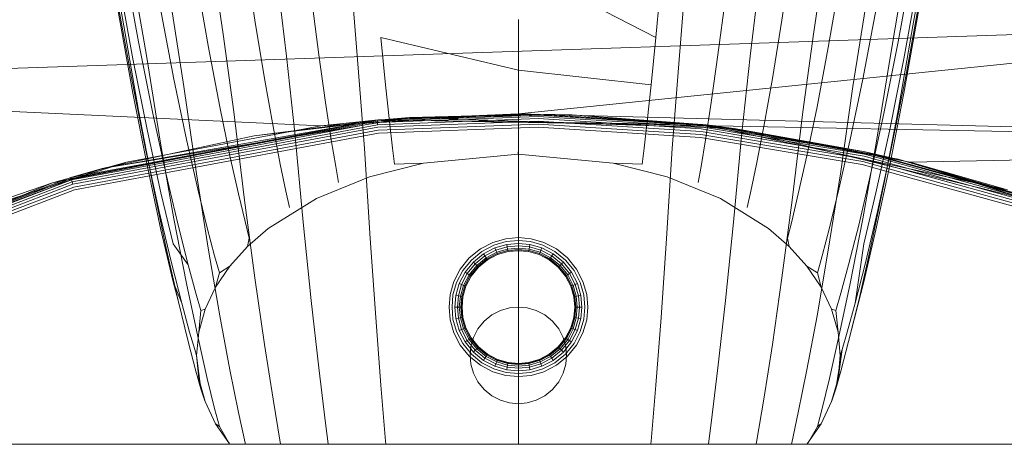
# Model space of a CAD drawing. Units: millimetres. Extents: x 1348 to 578302, y 1430 to 596964.
# Drawn here: x 2607 to 2668, y 5485 to 5511 of the extents above; entities that cross this region are included whole.
import ezdxf

# ---------------------------------------------------------------- set-up
doc = ezdxf.new("R2010")
doc.units = ezdxf.units.MM
doc.layers.add('Контур', color=7, linetype='Continuous', lineweight=15)

msp = doc.modelspace()

# ---------------------------------------------------------------- linework, layer by layer
at = {"layer": 'Контур'}
for p, q in [((2612.222, 5516.026), (2613.137, 5510.959)), ((2663.091, 5516.026), (2662.176, 5510.959)), ((2620.638, 5515.552), (2621.277, 5511.318)), ((2654.675, 5515.552), (2654.036, 5511.318)), ((2613.137, 5515.033), (2614.052, 5509.966)), ((2618.68, 5514.674), (2619.319, 5510.44)), ((2637.656, 5514.635), (2646.198, 5510.229)), ((2656.632, 5514.674), (2655.993, 5510.44)), ((2662.176, 5515.033), (2661.261, 5509.966)), ((2612.777, 5514.019), (2613.705, 5508.907)), ((2662.536, 5514.019), (2661.608, 5508.907)), ((2613.698, 5513.98), (2614.559, 5509)), ((2617.645, 5513.899), (2618.396, 5509.602)), ((2646.521, 5513.773), (2646.198, 5510.229)), ((2657.668, 5513.899), (2656.917, 5509.602)), ((2661.615, 5513.98), (2660.753, 5509)), ((2612.656, 5512.996), (2613.589, 5507.838)), ((2622.747, 5513.266), (2623.249, 5509.084)), ((2652.566, 5513.266), (2652.064, 5509.084)), ((2662.656, 5512.996), (2661.724, 5507.838)), ((2624.787, 5512.727), (2625.256, 5509.15)), ((2627.732, 5508.076), (2627.387, 5512.219)), ((2647.926, 5512.219), (2647.58, 5508.076)), ((2650.526, 5512.727), (2650.056, 5509.15)), ((2612.777, 5511.972), (2613.705, 5506.769)), ((2615.421, 5512.013), (2616.256, 5507.644)), ((2616.094, 5512.094), (2616.87, 5507.195)), ((2659.219, 5512.094), (2658.443, 5507.195)), ((2659.892, 5512.013), (2659.057, 5507.644)), ((2662.536, 5511.972), (2661.608, 5506.769)), ((2572.778, 5507.193), (2694.323, 5511.274)), ((2613.137, 5510.959), (2614.051, 5505.71)), ((2621.277, 5511.318), (2621.874, 5507.697)), ((2637.656, 5507.245), (2637.656, 5511.357)), ((2637.657, 5505.496), (2694.323, 5511.274)), ((2654.036, 5511.318), (2653.439, 5507.697)), ((2662.176, 5510.959), (2661.261, 5505.71)), ((2619.319, 5510.44), (2619.979, 5505.612)), ((2655.993, 5510.44), (2655.334, 5505.612)), ((2614.052, 5509.966), (2614.937, 5505.52)), ((2629.115, 5510.229), (2637.656, 5508.215)), ((2629.115, 5510.229), (2629.405, 5507.304)), ((2645.908, 5507.304), (2646.198, 5510.229)), ((2661.261, 5509.966), (2660.375, 5505.52)), ((2618.396, 5509.602), (2619.099, 5505.928)), ((2625.256, 5509.15), (2625.677, 5506.197)), ((2650.056, 5509.15), (2649.636, 5506.197)), ((2656.917, 5509.602), (2656.214, 5505.928)), ((2613.705, 5508.907), (2614.604, 5504.421)), ((2614.559, 5509), (2615.421, 5503.663)), ((2623.249, 5509.084), (2623.767, 5504.314)), ((2652.064, 5509.084), (2651.546, 5504.314)), ((2660.753, 5509), (2659.892, 5503.663)), ((2661.608, 5508.907), (2660.709, 5504.421)), ((2628.089, 5503.349), (2627.732, 5508.076)), ((2637.656, 5508.215), (2645.908, 5507.304)), ((2637.656, 5508.215), (2637.656, 5505.941)), ((2647.58, 5508.076), (2647.223, 5503.349)), ((2613.589, 5507.838), (2614.492, 5503.311)), ((2616.256, 5507.644), (2617.036, 5503.908)), ((2621.874, 5507.697), (2622.409, 5504.708)), ((2629.405, 5507.304), (2629.65, 5505.012)), ((2645.908, 5507.304), (2645.663, 5505.012)), ((2653.439, 5507.697), (2652.903, 5504.708)), ((2659.057, 5507.644), (2658.277, 5503.908)), ((2661.724, 5507.838), (2660.82, 5503.311)), ((2572.778, 5507.193), (2625.389, 5504.741)), ((2613.705, 5506.769), (2614.604, 5502.201)), ((2616.87, 5507.195), (2617.645, 5501.777)), ((2637.656, 5502.554), (2637.656, 5507.245)), ((2658.443, 5507.195), (2657.668, 5501.777)), ((2661.608, 5506.769), (2660.709, 5502.201)), ((2625.677, 5506.197), (2626.032, 5503.884)), ((2649.636, 5506.197), (2649.281, 5503.884)), ((2614.051, 5505.71), (2614.937, 5501.102)), ((2615.766, 5501.717), (2614.937, 5505.52)), ((2619.099, 5505.928), (2619.728, 5502.894)), ((2619.979, 5505.612), (2620.638, 5500.124)), ((2625.389, 5504.741), (2637.657, 5505.496)), ((2628.888, 5505.094), (2638.899, 5505.472)), ((2637.657, 5505.496), (2628.945, 5505.116)), ((2630.901, 5505.268), (2638.899, 5505.472)), ((2637.656, 5505.941), (2637.656, 5504.308)), ((2637.657, 5505.496), (2649.925, 5504.741)), ((2637.657, 5505.496), (2711.082, 5503.582)), ((2638.899, 5505.472), (2649.055, 5504.827)), ((2641.007, 5505.44), (2638.899, 5505.472)), ((2655.334, 5505.612), (2654.675, 5500.124)), ((2656.214, 5505.928), (2655.585, 5502.894)), ((2660.375, 5505.52), (2659.547, 5501.717)), ((2661.261, 5505.71), (2660.375, 5501.102)), ((2628.945, 5505.116), (2608.717, 5501.217)), ((2611.795, 5502.094), (2630.901, 5505.268)), ((2614.53, 5502.574), (2628.888, 5505.094)), ((2614.562, 5502.416), (2628.888, 5505.094)), ((2614.572, 5502.364), (2628.893, 5505.041)), ((2614.59, 5502.273), (2628.901, 5504.948)), ((2621.233, 5504.138), (2630.901, 5505.268)), ((2621.233, 5504.138), (2628.888, 5505.094)), ((2625.389, 5504.741), (2628.945, 5505.116)), ((2630.901, 5505.268), (2628.888, 5505.094)), ((2628.888, 5505.094), (2628.893, 5505.041)), ((2638.899, 5505.418), (2628.893, 5505.041)), ((2628.901, 5504.948), (2628.893, 5505.041)), ((2638.897, 5505.325), (2628.901, 5504.948)), ((2628.912, 5504.819), (2628.901, 5504.948)), ((2638.896, 5505.195), (2628.912, 5504.819)), ((2638.894, 5505.036), (2628.926, 5504.66)), ((2638.892, 5504.856), (2628.942, 5504.481)), ((2628.945, 5505.116), (2649.116, 5504.837)), ((2649.925, 5504.741), (2628.945, 5505.116)), ((2629.65, 5505.012), (2629.838, 5503.366)), ((2630.901, 5505.268), (2641.007, 5505.44)), ((2630.901, 5505.268), (2651.062, 5504.593)), ((2648.985, 5504.216), (2638.892, 5504.856)), ((2649.006, 5504.394), (2638.894, 5505.036)), ((2649.024, 5504.553), (2638.896, 5505.195)), ((2649.039, 5504.682), (2638.897, 5505.325)), ((2649.049, 5504.774), (2638.899, 5505.418)), ((2641.007, 5505.44), (2651.062, 5504.593)), ((2641.007, 5505.44), (2649.055, 5504.827)), ((2645.663, 5505.012), (2645.475, 5503.366)), ((2649.116, 5504.837), (2668.05, 5500.765)), ((2649.925, 5504.741), (2649.116, 5504.837)), ((2613.307, 5502.486), (2625.389, 5504.741)), ((2615.445, 5500.584), (2614.604, 5504.421)), ((2614.616, 5502.146), (2628.912, 5504.819)), ((2614.649, 5501.991), (2628.926, 5504.66)), ((2614.687, 5501.816), (2628.942, 5504.481)), ((2628.958, 5504.296), (2614.726, 5501.635)), ((2622.409, 5504.708), (2622.862, 5502.367)), ((2623.767, 5504.314), (2624.285, 5498.767)), ((2638.889, 5504.67), (2628.958, 5504.296)), ((2637.656, 5503.324), (2637.656, 5504.308)), ((2648.964, 5504.031), (2638.889, 5504.67)), ((2659.105, 5502.705), (2649.006, 5504.394)), ((2659.14, 5502.861), (2649.024, 5504.553)), ((2659.168, 5502.988), (2649.039, 5504.682)), ((2659.188, 5503.079), (2649.049, 5504.774)), ((2649.055, 5504.827), (2659.199, 5503.131)), ((2651.062, 5504.593), (2649.055, 5504.827)), ((2649.925, 5504.741), (2662.005, 5502.486)), ((2649.925, 5504.741), (2711.082, 5503.582)), ((2651.546, 5504.314), (2651.028, 5498.767)), ((2651.062, 5504.593), (2661.26, 5502.671)), ((2651.062, 5504.593), (2659.199, 5503.131)), ((2651.062, 5504.593), (2671.083, 5499.744)), ((2652.903, 5504.708), (2652.451, 5502.367)), ((2660.709, 5504.421), (2659.868, 5500.584)), ((2614.509, 5502.682), (2621.233, 5504.138)), ((2615.421, 5503.663), (2616.256, 5498.977)), ((2617.735, 5500.824), (2617.036, 5503.908)), ((2626.032, 5503.884), (2626.306, 5502.223)), ((2659.026, 5502.348), (2648.964, 5504.031)), ((2659.067, 5502.53), (2648.985, 5504.216)), ((2649.281, 5503.884), (2649.007, 5502.223)), ((2658.277, 5503.908), (2657.578, 5500.824)), ((2659.892, 5503.663), (2659.057, 5498.977)), ((2614.492, 5503.311), (2615.337, 5499.439)), ((2628.446, 5497.759), (2628.089, 5503.349)), ((2629.96, 5502.375), (2629.838, 5503.366)), ((2637.651, 5502.996), (2637.656, 5503.324)), ((2645.353, 5502.375), (2645.475, 5503.366)), ((2647.223, 5503.349), (2646.867, 5497.759)), ((2660.795, 5502.636), (2659.188, 5503.079)), ((2659.199, 5503.131), (2660.805, 5502.688)), ((2660.821, 5502.769), (2659.199, 5503.131)), ((2660.82, 5503.311), (2659.976, 5499.439)), ((2662.005, 5502.486), (2711.082, 5503.582)), ((2601.597, 5498.768), (2613.307, 5502.486)), ((2608.717, 5501.217), (2613.307, 5502.486)), ((2609.854, 5501.536), (2614.562, 5502.416)), ((2611.795, 5502.094), (2614.509, 5502.682)), ((2611.795, 5502.094), (2614.53, 5502.574)), ((2619.728, 5502.894), (2620.26, 5500.518)), ((2631.764, 5502.441), (2628.415, 5501.581)), ((2631.764, 5502.441), (2629.96, 5502.375)), ((2637.651, 5502.996), (2631.764, 5502.441)), ((2643.549, 5502.441), (2637.651, 5502.996)), ((2637.656, 5496.929), (2637.656, 5502.554)), ((2643.549, 5502.441), (2645.353, 5502.375)), ((2646.898, 5501.581), (2643.549, 5502.441)), ((2655.585, 5502.894), (2655.053, 5500.518)), ((2660.684, 5502.085), (2659.067, 5502.53)), ((2660.721, 5502.26), (2659.105, 5502.705)), ((2660.751, 5502.417), (2659.14, 5502.861)), ((2660.777, 5502.545), (2659.168, 5502.988)), ((2669.08, 5500.122), (2660.751, 5502.417)), ((2669.121, 5500.245), (2660.777, 5502.545)), ((2669.151, 5500.333), (2660.795, 5502.636)), ((2660.805, 5502.688), (2669.167, 5500.384)), ((2661.26, 5502.671), (2660.821, 5502.769)), ((2661.26, 5502.671), (2669.167, 5500.384)), ((2661.26, 5502.671), (2671.083, 5499.744)), ((2662.005, 5502.486), (2673.716, 5498.768)), ((2662.005, 5502.486), (2668.05, 5500.765)), ((2594.65, 5495.776), (2611.795, 5502.094)), ((2611.795, 5502.094), (2609.854, 5501.536)), ((2609.869, 5501.485), (2614.572, 5502.364)), ((2609.894, 5501.395), (2614.59, 5502.273)), ((2609.93, 5501.271), (2614.616, 5502.146)), ((2609.975, 5501.117), (2614.649, 5501.991)), ((2610.025, 5500.945), (2614.687, 5501.816)), ((2614.604, 5502.201), (2615.445, 5498.294)), ((2617.645, 5501.777), (2618.396, 5497.019)), ((2622.862, 5502.367), (2623.21, 5500.685)), ((2626.483, 5501.223), (2626.306, 5502.223)), ((2648.83, 5501.223), (2649.007, 5502.223)), ((2652.451, 5502.367), (2652.102, 5500.685)), ((2657.668, 5501.777), (2656.917, 5497.019)), ((2660.645, 5501.903), (2659.026, 5502.348)), ((2659.868, 5498.294), (2660.709, 5502.201)), ((2668.915, 5499.624), (2660.645, 5501.903)), ((2668.973, 5499.8), (2660.684, 5502.085)), ((2669.03, 5499.97), (2660.721, 5502.26)), ((2608.717, 5501.217), (2590.435, 5493.644)), ((2594.65, 5495.776), (2609.854, 5501.536)), ((2594.657, 5495.761), (2609.854, 5501.536)), ((2594.68, 5495.712), (2609.869, 5501.485)), ((2594.72, 5495.629), (2609.894, 5501.395)), ((2594.776, 5495.511), (2609.93, 5501.271)), ((2608.717, 5501.217), (2601.597, 5498.768)), ((2609.869, 5501.485), (2609.854, 5501.536)), ((2609.894, 5501.395), (2609.869, 5501.485)), ((2609.93, 5501.271), (2609.894, 5501.395)), ((2609.975, 5501.117), (2609.93, 5501.271)), ((2614.726, 5501.635), (2610.077, 5500.766)), ((2616.508, 5498.578), (2615.766, 5501.717)), ((2628.415, 5501.581), (2625.106, 5500.228)), ((2650.207, 5500.228), (2646.898, 5501.581)), ((2659.547, 5501.717), (2658.805, 5498.578)), ((2594.844, 5495.367), (2609.975, 5501.117)), ((2594.921, 5495.205), (2610.025, 5500.945)), ((2595.001, 5495.037), (2610.077, 5500.766)), ((2614.937, 5501.102), (2615.766, 5497.16)), ((2616.198, 5497.416), (2615.445, 5500.584)), ((2618.326, 5498.408), (2617.735, 5500.824)), ((2623.435, 5499.673), (2623.21, 5500.685)), ((2651.878, 5499.673), (2652.102, 5500.685)), ((2657.578, 5500.824), (2656.987, 5498.408)), ((2659.868, 5500.584), (2659.115, 5497.416)), ((2659.547, 5497.16), (2660.375, 5501.102)), ((2620.26, 5500.518), (2620.67, 5498.811)), ((2620.638, 5500.124), (2621.277, 5495.303)), ((2625.106, 5500.228), (2622.118, 5498.366)), ((2653.195, 5498.366), (2650.207, 5500.228)), ((2654.675, 5500.124), (2654.036, 5495.303)), ((2655.053, 5500.518), (2654.643, 5498.811)), ((2615.337, 5499.439), (2616.094, 5496.242)), ((2659.976, 5499.439), (2659.219, 5496.242)), ((2616.256, 5498.977), (2617.036, 5494.969)), ((2620.934, 5497.784), (2620.67, 5498.811)), ((2624.285, 5498.767), (2624.787, 5493.895)), ((2651.028, 5498.767), (2650.526, 5493.895)), ((2654.379, 5497.784), (2654.643, 5498.811)), ((2659.057, 5498.977), (2658.277, 5494.969)), ((2615.445, 5498.294), (2616.198, 5495.069)), ((2617.136, 5496.119), (2616.508, 5498.578)), ((2618.326, 5498.408), (2618.782, 5496.673)), ((2622.118, 5498.366), (2620.833, 5497.256)), ((2654.48, 5497.256), (2653.195, 5498.366)), ((2656.987, 5498.408), (2656.531, 5496.673)), ((2658.805, 5498.578), (2658.177, 5496.119)), ((2659.115, 5495.069), (2659.868, 5498.294)), ((2620.833, 5497.256), (2620.934, 5497.784)), ((2628.792, 5492.848), (2628.446, 5497.759)), ((2635.294, 5497.11), (2636.067, 5497.511)), ((2636.067, 5497.511), (2636.871, 5497.742)), ((2636.905, 5497.559), (2636.136, 5497.338)), ((2636.871, 5497.742), (2637.656, 5497.814)), ((2637.656, 5497.628), (2636.905, 5497.559)), ((2637.656, 5497.814), (2638.442, 5497.742)), ((2638.408, 5497.559), (2637.656, 5497.628)), ((2639.177, 5497.338), (2638.408, 5497.559)), ((2638.442, 5497.742), (2639.246, 5497.511)), ((2639.246, 5497.511), (2640.019, 5497.11)), ((2646.867, 5497.759), (2646.521, 5492.848)), ((2654.48, 5497.256), (2654.379, 5497.784)), ((2615.766, 5497.16), (2616.508, 5493.906)), ((2617.136, 5496.119), (2616.198, 5497.416)), ((2618.396, 5497.019), (2619.099, 5492.95)), ((2620.833, 5497.256), (2619.732, 5496.041)), ((2634.603, 5496.549), (2635.294, 5497.11)), ((2635.395, 5496.954), (2634.735, 5496.418)), ((2636.136, 5497.338), (2635.395, 5496.954)), ((2636.201, 5497.171), (2635.493, 5496.805)), ((2636.26, 5497.023), (2635.581, 5496.671)), ((2636.308, 5496.902), (2635.652, 5496.562)), ((2636.937, 5497.383), (2636.201, 5497.171)), ((2636.26, 5497.023), (2636.201, 5497.171)), ((2636.966, 5497.226), (2636.26, 5497.023)), ((2636.308, 5496.902), (2636.26, 5497.023)), ((2636.99, 5497.098), (2636.308, 5496.902)), ((2636.342, 5496.816), (2636.308, 5496.902)), ((2637.007, 5497.007), (2636.342, 5496.816)), ((2637.017, 5496.954), (2636.362, 5496.766)), ((2636.368, 5496.75), (2637.02, 5496.938)), ((2637.656, 5497.449), (2636.937, 5497.383)), ((2636.966, 5497.226), (2636.937, 5497.383)), ((2637.656, 5497.289), (2636.966, 5497.226)), ((2636.99, 5497.098), (2636.966, 5497.226)), ((2637.656, 5497.159), (2636.99, 5497.098)), ((2637.007, 5497.007), (2636.99, 5497.098)), ((2637.656, 5497.066), (2637.007, 5497.007)), ((2637.017, 5496.954), (2637.007, 5497.007)), ((2637.656, 5497.013), (2637.017, 5496.954)), ((2637.02, 5496.938), (2637.017, 5496.954)), ((2637.656, 5496.996), (2637.02, 5496.938)), ((2637.656, 5497.289), (2637.656, 5497.449)), ((2638.376, 5497.383), (2637.656, 5497.449)), ((2637.656, 5497.159), (2637.656, 5497.289)), ((2638.347, 5497.226), (2637.656, 5497.289)), ((2637.656, 5497.066), (2637.656, 5497.159)), ((2638.323, 5497.098), (2637.656, 5497.159)), ((2637.656, 5497.013), (2637.656, 5497.066)), ((2638.306, 5497.007), (2637.656, 5497.066)), ((2638.296, 5496.954), (2637.656, 5497.013)), ((2637.656, 5496.996), (2637.656, 5497.013)), ((2638.293, 5496.938), (2637.656, 5496.996)), ((2637.656, 5491.986), (2637.656, 5496.929)), ((2638.293, 5496.938), (2638.296, 5496.954)), ((2638.945, 5496.75), (2638.293, 5496.938)), ((2638.293, 5496.938), (2638.945, 5496.75)), ((2638.296, 5496.954), (2638.306, 5497.007)), ((2638.951, 5496.766), (2638.296, 5496.954)), ((2638.306, 5497.007), (2638.323, 5497.098)), ((2638.971, 5496.816), (2638.306, 5497.007)), ((2638.323, 5497.098), (2638.347, 5497.226)), ((2639.005, 5496.902), (2638.323, 5497.098)), ((2638.347, 5497.226), (2638.376, 5497.383)), ((2639.053, 5497.023), (2638.347, 5497.226)), ((2639.111, 5497.171), (2638.376, 5497.383)), ((2638.971, 5496.816), (2639.005, 5496.902)), ((2639.005, 5496.902), (2639.053, 5497.023)), ((2639.661, 5496.562), (2639.005, 5496.902)), ((2639.053, 5497.023), (2639.111, 5497.171)), ((2639.732, 5496.671), (2639.053, 5497.023)), ((2639.819, 5496.805), (2639.111, 5497.171)), ((2639.918, 5496.954), (2639.177, 5497.338)), ((2640.578, 5496.418), (2639.918, 5496.954)), ((2640.019, 5497.11), (2640.71, 5496.549)), ((2655.581, 5496.041), (2654.48, 5497.256)), ((2656.917, 5497.019), (2656.214, 5492.95)), ((2658.579, 5493.738), (2659.115, 5497.416)), ((2658.805, 5493.906), (2659.547, 5497.16)), ((2619.075, 5495.628), (2618.782, 5496.673)), ((2634.042, 5495.859), (2634.603, 5496.549)), ((2634.735, 5496.418), (2634.198, 5495.757)), ((2634.861, 5496.291), (2634.348, 5495.659)), ((2635.493, 5496.805), (2634.861, 5496.291)), ((2634.975, 5496.178), (2634.861, 5496.291)), ((2635.581, 5496.671), (2634.975, 5496.178)), ((2635.652, 5496.562), (2635.066, 5496.086)), ((2635.703, 5496.484), (2635.132, 5496.021)), ((2635.732, 5496.44), (2635.17, 5495.983)), ((2635.741, 5496.426), (2635.182, 5495.971)), ((2635.581, 5496.671), (2635.493, 5496.805)), ((2635.652, 5496.562), (2635.581, 5496.671)), ((2635.703, 5496.484), (2635.652, 5496.562)), ((2636.342, 5496.816), (2635.703, 5496.484)), ((2635.732, 5496.44), (2635.703, 5496.484)), ((2636.362, 5496.766), (2635.732, 5496.44)), ((2635.741, 5496.426), (2635.732, 5496.44)), ((2636.368, 5496.75), (2635.741, 5496.426)), ((2636.362, 5496.766), (2636.342, 5496.816)), ((2636.368, 5496.75), (2636.362, 5496.766)), ((2638.945, 5496.75), (2638.951, 5496.766)), ((2639.572, 5496.426), (2638.945, 5496.75)), ((2638.945, 5496.75), (2638.945, 5496.75)), ((2638.945, 5496.75), (2639.572, 5496.426)), ((2638.951, 5496.766), (2638.971, 5496.816)), ((2639.581, 5496.44), (2638.951, 5496.766)), ((2639.61, 5496.484), (2638.971, 5496.816)), ((2639.572, 5496.426), (2639.581, 5496.44)), ((2639.572, 5496.426), (2640.131, 5495.971)), ((2640.131, 5495.971), (2639.572, 5496.426)), ((2639.572, 5496.426), (2639.572, 5496.426)), ((2639.581, 5496.44), (2639.61, 5496.484)), ((2639.581, 5496.44), (2640.143, 5495.983)), ((2639.61, 5496.484), (2639.661, 5496.562)), ((2640.181, 5496.021), (2639.61, 5496.484)), ((2639.661, 5496.562), (2639.732, 5496.671)), ((2640.247, 5496.086), (2639.661, 5496.562)), ((2639.732, 5496.671), (2639.819, 5496.805)), ((2640.338, 5496.178), (2639.732, 5496.671)), ((2640.452, 5496.291), (2639.819, 5496.805)), ((2640.338, 5496.178), (2640.452, 5496.291)), ((2640.965, 5495.659), (2640.452, 5496.291)), ((2641.115, 5495.757), (2640.578, 5496.418)), ((2640.71, 5496.549), (2641.271, 5495.859)), ((2656.238, 5495.628), (2656.531, 5496.673)), ((2616.734, 5493.738), (2616.094, 5496.242)), ((2617.136, 5496.119), (2617.619, 5494.353)), ((2619.732, 5496.041), (2618.843, 5494.737)), ((2619.732, 5496.041), (2619.075, 5495.628)), ((2633.642, 5495.086), (2634.042, 5495.859)), ((2634.198, 5495.757), (2633.815, 5495.017)), ((2634.348, 5495.659), (2633.981, 5494.951)), ((2634.482, 5495.572), (2634.348, 5495.659)), ((2634.975, 5496.178), (2634.482, 5495.572)), ((2635.066, 5496.086), (2634.591, 5495.501)), ((2635.132, 5496.021), (2634.668, 5495.45)), ((2635.17, 5495.983), (2634.713, 5495.42)), ((2634.727, 5495.411), (2635.182, 5495.971)), ((2635.066, 5496.086), (2634.975, 5496.178)), ((2635.132, 5496.021), (2635.066, 5496.086)), ((2635.17, 5495.983), (2635.132, 5496.021)), ((2635.182, 5495.971), (2635.17, 5495.983)), ((2635.182, 5495.971), (2635.182, 5495.971)), ((2640.131, 5495.971), (2640.143, 5495.983)), ((2640.586, 5495.411), (2640.131, 5495.971)), ((2640.131, 5495.971), (2640.586, 5495.411)), ((2640.143, 5495.983), (2640.181, 5496.021)), ((2640.6, 5495.42), (2640.143, 5495.983)), ((2640.181, 5496.021), (2640.247, 5496.086)), ((2640.645, 5495.45), (2640.181, 5496.021)), ((2640.247, 5496.086), (2640.338, 5496.178)), ((2640.722, 5495.501), (2640.247, 5496.086)), ((2640.831, 5495.572), (2640.338, 5496.178)), ((2640.831, 5495.572), (2640.965, 5495.659)), ((2641.332, 5494.951), (2640.965, 5495.659)), ((2641.498, 5495.017), (2641.115, 5495.757)), ((2641.271, 5495.859), (2641.671, 5495.086)), ((2655.581, 5496.041), (2656.238, 5495.628)), ((2656.47, 5494.737), (2655.581, 5496.041)), ((2658.177, 5496.119), (2657.694, 5494.353)), ((2658.579, 5493.738), (2659.219, 5496.242)), ((2616.508, 5493.906), (2616.198, 5495.069)), ((2616.734, 5493.738), (2616.198, 5495.069)), ((2618.843, 5494.737), (2619.075, 5495.628)), ((2621.277, 5495.303), (2621.874, 5491.18)), ((2633.41, 5494.282), (2633.642, 5495.086)), ((2634.482, 5495.572), (2634.13, 5494.892)), ((2634.591, 5495.501), (2634.251, 5494.844)), ((2634.668, 5495.45), (2634.337, 5494.81)), ((2634.713, 5495.42), (2634.387, 5494.791)), ((2634.727, 5495.411), (2634.402, 5494.784)), ((2634.591, 5495.501), (2634.482, 5495.572)), ((2634.668, 5495.45), (2634.591, 5495.501)), ((2634.713, 5495.42), (2634.668, 5495.45)), ((2634.727, 5495.411), (2634.713, 5495.42)), ((2640.586, 5495.411), (2640.6, 5495.42)), ((2640.911, 5494.784), (2640.586, 5495.411)), ((2640.586, 5495.411), (2640.586, 5495.411)), ((2640.586, 5495.411), (2640.911, 5494.784)), ((2640.6, 5495.42), (2640.645, 5495.45)), ((2640.926, 5494.791), (2640.6, 5495.42)), ((2640.645, 5495.45), (2640.722, 5495.501)), ((2640.976, 5494.81), (2640.645, 5495.45)), ((2640.722, 5495.501), (2640.831, 5495.572)), ((2641.062, 5494.844), (2640.722, 5495.501)), ((2641.183, 5494.892), (2640.831, 5495.572)), ((2641.671, 5495.086), (2641.902, 5494.282)), ((2654.036, 5495.303), (2653.439, 5491.18)), ((2656.47, 5494.737), (2656.238, 5495.628)), ((2658.177, 5491.358), (2659.115, 5495.069)), ((2617.036, 5494.969), (2617.735, 5491.66)), ((2618.843, 5494.737), (2618.19, 5493.364)), ((2633.594, 5494.248), (2633.815, 5495.017)), ((2633.77, 5494.215), (2633.981, 5494.951)), ((2633.927, 5494.186), (2634.13, 5494.892)), ((2634.13, 5494.892), (2633.981, 5494.951)), ((2634.055, 5494.163), (2634.251, 5494.844)), ((2634.251, 5494.844), (2634.13, 5494.892)), ((2634.146, 5494.146), (2634.337, 5494.81)), ((2634.387, 5494.791), (2634.198, 5494.136)), ((2634.402, 5494.784), (2634.215, 5494.133)), ((2634.337, 5494.81), (2634.251, 5494.844)), ((2634.387, 5494.791), (2634.337, 5494.81)), ((2634.402, 5494.784), (2634.387, 5494.791)), ((2640.911, 5494.784), (2640.926, 5494.791)), ((2641.098, 5494.133), (2640.911, 5494.784)), ((2640.911, 5494.784), (2641.098, 5494.133)), ((2640.926, 5494.791), (2640.976, 5494.81)), ((2641.114, 5494.136), (2640.926, 5494.791)), ((2640.976, 5494.81), (2641.062, 5494.844)), ((2641.167, 5494.146), (2640.976, 5494.81)), ((2641.062, 5494.844), (2641.183, 5494.892)), ((2641.258, 5494.163), (2641.062, 5494.844)), ((2641.183, 5494.892), (2641.332, 5494.951)), ((2641.386, 5494.186), (2641.183, 5494.892)), ((2641.543, 5494.215), (2641.332, 5494.951)), ((2641.719, 5494.248), (2641.498, 5495.017)), ((2657.123, 5493.364), (2656.47, 5494.737)), ((2657.578, 5491.66), (2658.277, 5494.969)), ((2616.508, 5493.906), (2617.136, 5491.358)), ((2617.931, 5493.29), (2617.619, 5494.353)), ((2624.787, 5493.895), (2625.256, 5489.728)), ((2633.35, 5493.496), (2633.41, 5494.282)), ((2633.539, 5493.496), (2633.594, 5494.248)), ((2633.714, 5493.496), (2633.77, 5494.215)), ((2633.927, 5494.186), (2633.77, 5494.215)), ((2633.864, 5493.496), (2633.927, 5494.186)), ((2634.055, 5494.163), (2633.927, 5494.186)), ((2633.987, 5493.496), (2634.055, 5494.163)), ((2634.146, 5494.146), (2634.055, 5494.163)), ((2634.08, 5493.496), (2634.146, 5494.146)), ((2634.138, 5493.496), (2634.198, 5494.136)), ((2634.198, 5494.136), (2634.146, 5494.146)), ((2634.215, 5494.133), (2634.156, 5493.496)), ((2634.215, 5494.133), (2634.198, 5494.136)), ((2641.098, 5494.133), (2641.114, 5494.136)), ((2641.156, 5493.496), (2641.098, 5494.133)), ((2641.098, 5494.133), (2641.098, 5494.133)), ((2641.156, 5493.496), (2641.098, 5494.133)), ((2641.167, 5494.146), (2641.114, 5494.136)), ((2641.173, 5493.496), (2641.114, 5494.136)), ((2641.258, 5494.163), (2641.167, 5494.146)), ((2641.227, 5493.496), (2641.167, 5494.146)), ((2641.386, 5494.186), (2641.258, 5494.163)), ((2641.32, 5493.496), (2641.258, 5494.163)), ((2641.543, 5494.215), (2641.386, 5494.186)), ((2641.449, 5493.496), (2641.386, 5494.186)), ((2641.609, 5493.496), (2641.543, 5494.215)), ((2641.788, 5493.496), (2641.719, 5494.248)), ((2641.974, 5493.496), (2641.902, 5494.282)), ((2650.526, 5493.895), (2650.056, 5489.728)), ((2657.382, 5493.29), (2657.694, 5494.353)), ((2658.177, 5491.358), (2658.805, 5493.906)), ((2616.734, 5493.738), (2617.227, 5491.94)), ((2618.19, 5493.364), (2617.791, 5491.942)), ((2617.791, 5491.942), (2617.931, 5493.29)), ((2618.19, 5493.364), (2617.931, 5493.29)), ((2633.35, 5493.496), (2633.41, 5492.71)), ((2633.539, 5493.496), (2633.594, 5492.744)), ((2633.864, 5493.496), (2633.714, 5493.496)), ((2633.714, 5493.496), (2633.77, 5492.777)), ((2633.987, 5493.496), (2633.864, 5493.496)), ((2633.864, 5493.496), (2633.927, 5492.806)), ((2634.08, 5493.496), (2633.987, 5493.496)), ((2633.987, 5493.496), (2634.055, 5492.83)), ((2634.138, 5493.496), (2634.08, 5493.496)), ((2634.08, 5493.496), (2634.146, 5492.846)), ((2634.156, 5493.496), (2634.138, 5493.496)), ((2634.138, 5493.496), (2634.198, 5492.856)), ((2634.156, 5493.496), (2634.215, 5492.859)), ((2636.015, 5493.007), (2636.552, 5493.285)), ((2636.552, 5493.285), (2637.111, 5493.446)), ((2637.656, 5493.496), (2637.111, 5493.446)), ((2637.656, 5493.496), (2638.202, 5493.446)), ((2638.202, 5493.446), (2638.761, 5493.285)), ((2639.298, 5493.007), (2638.761, 5493.285)), ((2641.156, 5493.496), (2641.098, 5492.859)), ((2641.156, 5493.496), (2641.098, 5492.859)), ((2641.173, 5493.496), (2641.114, 5492.856)), ((2641.173, 5493.496), (2641.156, 5493.496)), ((2641.227, 5493.496), (2641.167, 5492.846)), ((2641.227, 5493.496), (2641.173, 5493.496)), ((2641.32, 5493.496), (2641.227, 5493.496)), ((2641.32, 5493.496), (2641.258, 5492.83)), ((2641.449, 5493.496), (2641.32, 5493.496)), ((2641.449, 5493.496), (2641.386, 5492.806)), ((2641.609, 5493.496), (2641.449, 5493.496)), ((2641.609, 5493.496), (2641.543, 5492.777)), ((2641.788, 5493.496), (2641.719, 5492.744)), ((2641.974, 5493.496), (2641.902, 5492.71)), ((2657.123, 5493.364), (2657.382, 5493.29)), ((2657.522, 5491.942), (2657.123, 5493.364)), ((2657.522, 5491.942), (2657.382, 5493.29)), ((2658.579, 5493.738), (2658.086, 5491.94)), ((2619.099, 5492.95), (2619.728, 5489.59)), ((2629.115, 5488.648), (2628.792, 5492.848)), ((2633.41, 5492.71), (2633.642, 5491.907)), ((2633.594, 5492.744), (2633.815, 5491.975)), ((2633.927, 5492.806), (2633.77, 5492.777)), ((2633.77, 5492.777), (2633.981, 5492.041)), ((2634.055, 5492.83), (2633.927, 5492.806)), ((2633.927, 5492.806), (2634.13, 5492.1)), ((2634.146, 5492.846), (2634.055, 5492.83)), ((2634.055, 5492.83), (2634.251, 5492.148)), ((2634.198, 5492.856), (2634.146, 5492.846)), ((2634.146, 5492.846), (2634.337, 5492.182)), ((2634.215, 5492.859), (2634.198, 5492.856)), ((2634.387, 5492.202), (2634.198, 5492.856)), ((2634.215, 5492.859), (2634.402, 5492.208)), ((2635.145, 5492.138), (2635.535, 5492.617)), ((2635.535, 5492.617), (2636.015, 5493.007)), ((2639.778, 5492.617), (2639.298, 5493.007)), ((2639.778, 5492.617), (2639.298, 5493.007)), ((2640.167, 5492.138), (2639.778, 5492.617)), ((2639.778, 5492.617), (2639.778, 5492.617)), ((2639.778, 5492.617), (2640.167, 5492.138)), ((2640.911, 5492.208), (2641.098, 5492.859)), ((2640.911, 5492.208), (2641.098, 5492.859)), ((2641.114, 5492.856), (2640.926, 5492.202)), ((2641.167, 5492.846), (2640.976, 5492.182)), ((2641.258, 5492.83), (2641.062, 5492.148)), ((2641.098, 5492.859), (2641.098, 5492.859)), ((2641.098, 5492.859), (2641.114, 5492.856)), ((2641.167, 5492.846), (2641.114, 5492.856)), ((2641.258, 5492.83), (2641.167, 5492.846)), ((2641.386, 5492.806), (2641.183, 5492.1)), ((2641.386, 5492.806), (2641.258, 5492.83)), ((2641.543, 5492.777), (2641.332, 5492.041)), ((2641.543, 5492.777), (2641.386, 5492.806)), ((2641.719, 5492.744), (2641.498, 5491.975)), ((2641.671, 5491.907), (2641.902, 5492.71)), ((2646.521, 5492.848), (2646.198, 5488.648)), ((2656.214, 5492.95), (2655.585, 5489.59)), ((2634.13, 5492.1), (2633.981, 5492.041)), ((2633.981, 5492.041), (2634.348, 5491.333)), ((2634.251, 5492.148), (2634.13, 5492.1)), ((2634.13, 5492.1), (2634.482, 5491.421)), ((2634.337, 5492.182), (2634.251, 5492.148)), ((2634.251, 5492.148), (2634.591, 5491.492)), ((2634.387, 5492.202), (2634.337, 5492.182)), ((2634.337, 5492.182), (2634.668, 5491.542)), ((2634.402, 5492.208), (2634.387, 5492.202)), ((2634.713, 5491.572), (2634.387, 5492.202)), ((2634.402, 5492.208), (2634.727, 5491.581)), ((2634.867, 5491.6), (2635.145, 5492.138)), ((2637.656, 5487.759), (2637.656, 5491.986)), ((2640.167, 5492.138), (2640.446, 5491.6)), ((2640.446, 5491.6), (2640.167, 5492.138)), ((2640.586, 5491.581), (2640.911, 5492.208)), ((2640.586, 5491.581), (2640.911, 5492.208)), ((2640.926, 5492.202), (2640.6, 5491.572)), ((2640.645, 5491.542), (2640.976, 5492.182)), ((2640.722, 5491.492), (2641.062, 5492.148)), ((2640.831, 5491.421), (2641.183, 5492.1)), ((2640.911, 5492.208), (2640.926, 5492.202)), ((2640.926, 5492.202), (2640.976, 5492.182)), ((2640.965, 5491.333), (2641.332, 5492.041)), ((2640.976, 5492.182), (2641.062, 5492.148)), ((2641.062, 5492.148), (2641.183, 5492.1)), ((2641.183, 5492.1), (2641.332, 5492.041)), ((2617.544, 5490.858), (2617.227, 5491.94)), ((2617.791, 5491.942), (2617.656, 5490.496)), ((2617.735, 5491.66), (2618.326, 5489.069)), ((2633.642, 5491.907), (2634.042, 5491.133)), ((2633.815, 5491.975), (2634.198, 5491.235)), ((2634.482, 5491.421), (2634.348, 5491.333)), ((2634.591, 5491.492), (2634.482, 5491.421)), ((2634.482, 5491.421), (2634.975, 5490.814)), ((2634.668, 5491.542), (2634.591, 5491.492)), ((2634.591, 5491.492), (2635.066, 5490.906)), ((2634.713, 5491.572), (2634.668, 5491.542)), ((2634.668, 5491.542), (2635.132, 5490.972)), ((2634.707, 5491.042), (2634.867, 5491.6)), ((2634.727, 5491.581), (2634.713, 5491.572)), ((2635.17, 5491.009), (2634.713, 5491.572)), ((2634.727, 5491.581), (2635.182, 5491.021)), ((2634.727, 5491.581), (2635.182, 5491.021)), ((2640.131, 5491.021), (2640.586, 5491.581)), ((2640.131, 5491.021), (2640.586, 5491.581)), ((2640.6, 5491.572), (2640.143, 5491.009)), ((2640.181, 5490.972), (2640.645, 5491.542)), ((2640.247, 5490.906), (2640.722, 5491.492)), ((2640.338, 5490.814), (2640.831, 5491.421)), ((2640.446, 5491.6), (2640.606, 5491.042)), ((2640.446, 5491.6), (2640.446, 5491.6)), ((2640.446, 5491.6), (2640.606, 5491.042)), ((2640.586, 5491.581), (2640.586, 5491.581)), ((2640.586, 5491.581), (2640.6, 5491.572)), ((2640.6, 5491.572), (2640.645, 5491.542)), ((2640.645, 5491.542), (2640.722, 5491.492)), ((2640.722, 5491.492), (2640.831, 5491.421)), ((2640.831, 5491.421), (2640.965, 5491.333)), ((2641.115, 5491.235), (2641.498, 5491.975)), ((2641.271, 5491.133), (2641.671, 5491.907)), ((2656.987, 5489.069), (2657.578, 5491.66)), ((2657.656, 5490.496), (2657.522, 5491.942)), ((2657.769, 5490.858), (2658.086, 5491.94)), ((2617.136, 5491.358), (2617.619, 5489.527)), ((2617.656, 5490.496), (2617.544, 5490.858)), ((2621.874, 5491.18), (2622.409, 5487.776)), ((2634.042, 5491.133), (2634.603, 5490.443)), ((2634.198, 5491.235), (2634.735, 5490.574)), ((2634.348, 5491.333), (2634.861, 5490.701)), ((2634.656, 5490.496), (2634.707, 5491.042)), ((2634.975, 5490.814), (2634.861, 5490.701)), ((2635.066, 5490.906), (2634.975, 5490.814)), ((2634.975, 5490.814), (2635.581, 5490.321)), ((2635.132, 5490.972), (2635.066, 5490.906)), ((2635.066, 5490.906), (2635.652, 5490.43)), ((2635.17, 5491.009), (2635.132, 5490.972)), ((2635.132, 5490.972), (2635.703, 5490.508)), ((2635.182, 5491.021), (2635.17, 5491.009)), ((2635.732, 5490.553), (2635.17, 5491.009)), ((2635.182, 5491.021), (2635.741, 5490.567)), ((2635.182, 5491.021), (2635.182, 5491.021)), ((2635.182, 5491.021), (2635.741, 5490.567)), ((2639.572, 5490.567), (2640.131, 5491.021)), ((2639.572, 5490.567), (2640.131, 5491.021)), ((2640.143, 5491.009), (2639.581, 5490.553)), ((2639.61, 5490.508), (2640.181, 5490.972)), ((2639.661, 5490.43), (2640.247, 5490.906)), ((2639.732, 5490.321), (2640.338, 5490.814)), ((2640.131, 5491.021), (2640.143, 5491.009)), ((2640.143, 5491.009), (2640.181, 5490.972)), ((2640.181, 5490.972), (2640.247, 5490.906)), ((2640.247, 5490.906), (2640.338, 5490.814)), ((2640.338, 5490.814), (2640.452, 5490.701)), ((2640.452, 5490.701), (2640.965, 5491.333)), ((2640.578, 5490.574), (2641.115, 5491.235)), ((2640.606, 5491.042), (2640.656, 5490.496)), ((2640.657, 5490.496), (2640.606, 5491.042)), ((2640.71, 5490.443), (2641.271, 5491.133)), ((2653.439, 5491.18), (2652.903, 5487.776)), ((2657.382, 5488.425), (2657.769, 5490.858)), ((2657.522, 5489.05), (2657.769, 5490.858)), ((2657.656, 5490.496), (2657.769, 5490.858)), ((2658.177, 5491.358), (2657.694, 5489.527)), ((2617.656, 5490.496), (2617.931, 5488.425)), ((2617.656, 5490.496), (2617.791, 5489.05)), ((2634.603, 5490.443), (2635.294, 5489.882)), ((2634.656, 5490.496), (2634.707, 5489.95)), ((2634.735, 5490.574), (2635.395, 5490.038)), ((2634.861, 5490.701), (2635.493, 5490.188)), ((2635.581, 5490.321), (2635.493, 5490.188)), ((2635.493, 5490.188), (2636.201, 5489.821)), ((2635.652, 5490.43), (2635.581, 5490.321)), ((2635.581, 5490.321), (2636.26, 5489.969)), ((2635.703, 5490.508), (2635.652, 5490.43)), ((2635.652, 5490.43), (2636.308, 5490.09)), ((2635.732, 5490.553), (2635.703, 5490.508)), ((2635.703, 5490.508), (2636.342, 5490.177)), ((2635.741, 5490.567), (2635.732, 5490.553)), ((2636.362, 5490.226), (2635.732, 5490.553)), ((2635.741, 5490.567), (2636.368, 5490.242)), ((2636.342, 5490.177), (2636.308, 5490.09)), ((2636.362, 5490.226), (2636.342, 5490.177)), ((2636.342, 5490.177), (2637.007, 5489.985)), ((2636.368, 5490.242), (2636.362, 5490.226)), ((2637.017, 5490.038), (2636.362, 5490.226)), ((2636.368, 5490.242), (2637.02, 5490.054)), ((2636.368, 5490.242), (2637.02, 5490.054)), ((2638.293, 5490.054), (2638.945, 5490.242)), ((2638.293, 5490.054), (2638.945, 5490.242)), ((2638.951, 5490.226), (2638.296, 5490.038)), ((2638.306, 5489.985), (2638.971, 5490.177)), ((2638.945, 5490.242), (2639.572, 5490.567)), ((2638.945, 5490.242), (2639.572, 5490.567)), ((2638.945, 5490.242), (2638.945, 5490.242)), ((2638.945, 5490.242), (2638.951, 5490.226)), ((2639.581, 5490.553), (2638.951, 5490.226)), ((2638.951, 5490.226), (2638.971, 5490.177)), ((2638.971, 5490.177), (2639.61, 5490.508)), ((2638.971, 5490.177), (2639.005, 5490.09)), ((2639.005, 5490.09), (2639.661, 5490.43)), ((2639.053, 5489.969), (2639.732, 5490.321)), ((2639.111, 5489.821), (2639.819, 5490.188)), ((2639.572, 5490.567), (2639.572, 5490.567)), ((2639.572, 5490.567), (2639.581, 5490.553)), ((2639.581, 5490.553), (2639.61, 5490.508)), ((2639.61, 5490.508), (2639.661, 5490.43)), ((2639.661, 5490.43), (2639.732, 5490.321)), ((2639.732, 5490.321), (2639.819, 5490.188)), ((2639.819, 5490.188), (2640.452, 5490.701)), ((2639.918, 5490.038), (2640.578, 5490.574)), ((2640.019, 5489.882), (2640.71, 5490.443)), ((2640.656, 5490.496), (2640.606, 5489.95)), ((2640.657, 5490.496), (2640.606, 5489.95)), ((2640.656, 5490.496), (2640.657, 5490.496)), ((2657.522, 5489.05), (2657.656, 5490.496)), ((2619.728, 5489.59), (2620.26, 5486.959)), ((2625.256, 5489.728), (2625.677, 5486.287)), ((2634.867, 5489.392), (2634.707, 5489.95)), ((2635.294, 5489.882), (2636.067, 5489.481)), ((2635.395, 5490.038), (2636.136, 5489.654)), ((2636.136, 5489.654), (2636.905, 5489.433)), ((2636.26, 5489.969), (2636.201, 5489.821)), ((2636.201, 5489.821), (2636.937, 5489.609)), ((2636.308, 5490.09), (2636.26, 5489.969)), ((2636.26, 5489.969), (2636.966, 5489.766)), ((2636.308, 5490.09), (2636.99, 5489.894)), ((2636.966, 5489.766), (2636.937, 5489.609)), ((2636.937, 5489.609), (2637.656, 5489.543)), ((2636.99, 5489.894), (2636.966, 5489.766)), ((2636.966, 5489.766), (2637.656, 5489.703)), ((2637.007, 5489.985), (2636.99, 5489.894)), ((2636.99, 5489.894), (2637.656, 5489.833)), ((2637.017, 5490.038), (2637.007, 5489.985)), ((2637.007, 5489.985), (2637.656, 5489.926)), ((2637.02, 5490.054), (2637.017, 5490.038)), ((2637.656, 5489.979), (2637.017, 5490.038)), ((2637.02, 5490.054), (2637.656, 5489.996)), ((2637.656, 5489.996), (2638.293, 5490.054)), ((2638.296, 5490.038), (2637.656, 5489.979)), ((2637.656, 5489.996), (2637.656, 5489.979)), ((2637.656, 5489.926), (2638.306, 5489.985)), ((2637.656, 5489.979), (2637.656, 5489.926)), ((2637.656, 5489.926), (2637.656, 5489.833)), ((2637.656, 5489.833), (2638.323, 5489.894)), ((2637.656, 5489.833), (2637.656, 5489.703)), ((2637.656, 5489.703), (2638.347, 5489.766)), ((2637.656, 5489.703), (2637.656, 5489.543)), ((2637.656, 5489.543), (2638.376, 5489.609)), ((2638.293, 5490.054), (2638.296, 5490.038)), ((2638.296, 5490.038), (2638.306, 5489.985)), ((2638.306, 5489.985), (2638.323, 5489.894)), ((2638.323, 5489.894), (2639.005, 5490.09)), ((2638.323, 5489.894), (2638.347, 5489.766)), ((2638.347, 5489.766), (2639.053, 5489.969)), ((2638.347, 5489.766), (2638.376, 5489.609)), ((2638.376, 5489.609), (2639.111, 5489.821)), ((2638.408, 5489.433), (2639.177, 5489.654)), ((2639.005, 5490.09), (2639.053, 5489.969)), ((2639.053, 5489.969), (2639.111, 5489.821)), ((2639.177, 5489.654), (2639.918, 5490.038)), ((2639.246, 5489.481), (2640.019, 5489.882)), ((2640.606, 5489.95), (2640.446, 5489.392)), ((2640.606, 5489.95), (2640.446, 5489.392)), ((2650.056, 5489.728), (2649.636, 5486.287)), ((2655.585, 5489.59), (2655.053, 5486.959)), ((2617.931, 5488.425), (2617.619, 5489.527)), ((2617.791, 5489.05), (2617.931, 5488.425)), ((2617.791, 5489.05), (2618.19, 5487.628)), ((2618.326, 5489.069), (2618.782, 5487.207)), ((2635.145, 5488.854), (2634.867, 5489.392)), ((2636.067, 5489.481), (2636.871, 5489.25)), ((2636.871, 5489.25), (2637.656, 5489.178)), ((2636.905, 5489.433), (2637.656, 5489.364)), ((2637.656, 5489.364), (2638.408, 5489.433)), ((2638.442, 5489.25), (2637.656, 5489.178)), ((2638.442, 5489.25), (2639.246, 5489.481)), ((2640.446, 5489.392), (2640.167, 5488.854)), ((2640.446, 5489.392), (2640.167, 5488.854)), ((2640.446, 5489.392), (2640.446, 5489.392)), ((2656.987, 5489.069), (2656.531, 5487.207)), ((2657.123, 5487.628), (2657.522, 5489.05)), ((2657.382, 5488.425), (2657.694, 5489.527)), ((2657.522, 5489.05), (2657.382, 5488.425)), ((2618.151, 5487.747), (2617.931, 5488.425)), ((2629.405, 5485.181), (2629.115, 5488.648)), ((2635.535, 5488.375), (2635.145, 5488.854)), ((2636.015, 5487.985), (2635.535, 5488.375)), ((2639.778, 5488.375), (2639.298, 5487.985)), ((2639.778, 5488.375), (2639.298, 5487.985)), ((2640.167, 5488.854), (2639.778, 5488.375)), ((2640.167, 5488.854), (2639.778, 5488.375)), ((2639.778, 5488.375), (2639.778, 5488.375)), ((2646.198, 5488.648), (2645.908, 5485.181)), ((2657.162, 5487.747), (2657.382, 5488.425)), ((2618.19, 5487.628), (2618.151, 5487.747)), ((2622.409, 5487.776), (2622.862, 5485.11)), ((2636.552, 5487.707), (2636.015, 5487.985)), ((2637.111, 5487.546), (2636.552, 5487.707)), ((2637.656, 5484.996), (2637.656, 5487.759)), ((2638.761, 5487.707), (2638.202, 5487.546)), ((2639.298, 5487.985), (2638.761, 5487.707)), ((2652.903, 5487.776), (2652.451, 5485.11)), ((2657.123, 5487.628), (2657.162, 5487.747)), ((2618.19, 5487.628), (2618.843, 5486.255)), ((2619.075, 5486.087), (2618.782, 5487.207)), ((2637.656, 5487.496), (2637.111, 5487.546)), ((2638.202, 5487.546), (2637.656, 5487.496)), ((2656.238, 5486.087), (2656.531, 5487.207)), ((2656.47, 5486.255), (2657.123, 5487.628)), ((2620.26, 5486.959), (2620.67, 5485.069)), ((2655.053, 5486.959), (2654.643, 5485.069)), ((2618.843, 5486.255), (2618.877, 5486.23)), ((2618.843, 5486.255), (2619.701, 5484.996)), ((2618.877, 5486.23), (2619.075, 5486.087)), ((2619.636, 5485.117), (2619.075, 5486.087)), ((2625.677, 5486.287), (2625.847, 5484.996)), ((2649.636, 5486.287), (2649.466, 5484.996)), ((2655.611, 5484.996), (2656.47, 5486.255)), ((2655.677, 5485.117), (2656.238, 5486.087)), ((2656.436, 5486.23), (2656.238, 5486.087)), ((2656.47, 5486.255), (2656.436, 5486.23)), ((5047.051, 5484.977), (1568.262, 5484.977)), ((2619.706, 5484.996), (2619.636, 5485.117)), ((2620.687, 5484.996), (2620.67, 5485.069)), ((2622.862, 5485.11), (2622.883, 5484.996)), ((2629.421, 5484.996), (2629.405, 5485.181)), ((2645.908, 5485.181), (2645.891, 5484.996)), ((2652.451, 5485.11), (2652.43, 5484.996)), ((2654.626, 5484.996), (2654.643, 5485.069)), ((2655.607, 5484.996), (2655.677, 5485.117))]:
    msp.add_line(p, q, dxfattribs=at)

doc.saveas('drawing.dxf')
